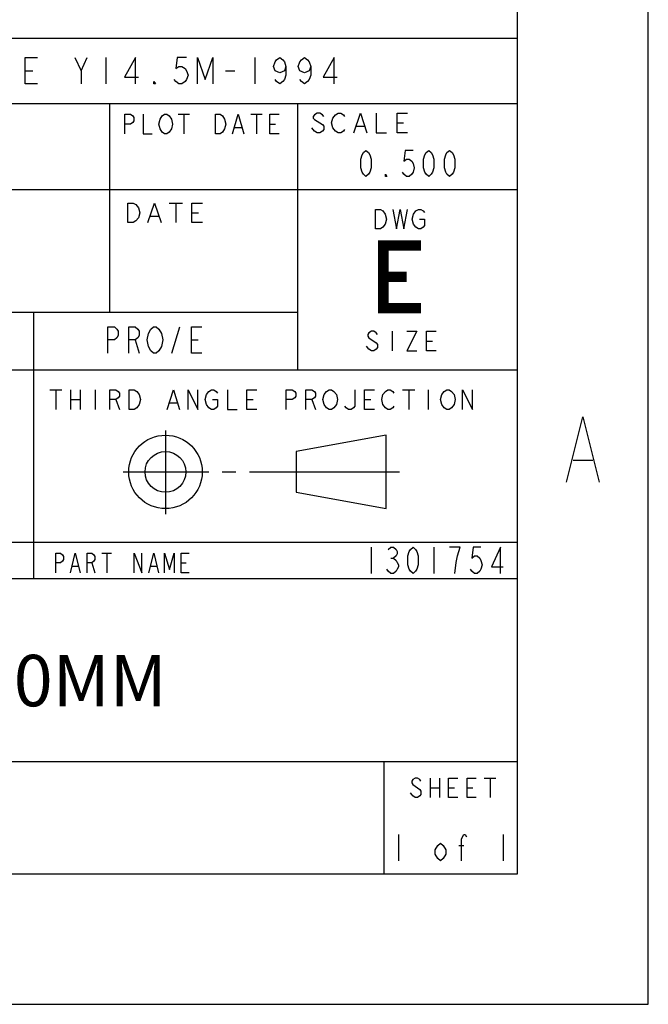
# Model space of a CAD drawing. Units: inches. Extents: x 1845 to 4080, y -912 to 816.
# Drawn here: x 3958 to 4080, y -912 to -720 of the extents above; entities that cross this region are included whole.
import ezdxf

# ---------------------------------------------------------------- set-up
doc = ezdxf.new("R2010")
doc.units = ezdxf.units.IN
doc.header["$LTSCALE"] = 2.42
doc.header["$MEASUREMENT"] = 0
doc.layers.get('0').update_dxf_attribs({"linetype": 'CONTINUOUS'})
doc.styles.get("Standard").update_dxf_attribs({"font": 'txt', "width": 0.8})

msp = doc.modelspace()

# ---------------------------------------------------------------- linework, layer by layer
at = {"color": 7, "linetype": 'Continuous'}
for p, q in [((4079.80565, -911.60724), (4079.80565, 815.59276)), ((1844.60565, -911.60724), (4079.80565, -911.60724))]:
    msp.add_line(p, q, dxfattribs=at)
at = {"color": 30, "linetype": 'Continuous'}
for p, q in [((4054.40565, -886.20724), (4054.40565, 790.19276)), ((4065.20058, -805.77391), (4069.01068, -805.77391)), ((1870.00565, -886.20724), (4054.40565, -886.20724))]:
    msp.add_line(p, q, dxfattribs=at)
at = {"color": 2, "linetype": 'Continuous'}
for p, q in [((3749.60565, -723.64724), (4054.40565, -723.64724)), ((4054.40565, -886.20724), (4054.40565, -723.64724)), ((3969.56966, -729.99725), (3970.77621, -727.45724)), ((3974.39558, -727.45724), (3974.39558, -732.53724)), ((4003.35168, -727.45724), (4003.35168, -732.53724)), ((3958.71112, -729.99725), (3960.21931, -729.99725)), ((3997.62071, -729.99725), (3999.43053, -729.99725)), ((3749.60565, -736.34724), (4054.40565, -736.34724)), ((3975.15765, -776.98724), (3975.15765, -736.34724)), ((4011.73365, -788.16324), (4011.73365, -736.34724)), ((3988.44225, -738.48151), (3990.64499, -738.48151)), ((3989.54362, -738.48151), (3989.54362, -742.29151)), ((4002.53927, -738.48151), (4004.742, -738.48151)), ((4003.64063, -738.48151), (4003.64063, -742.29151)), ((3999.45563, -741.02152), (4000.77719, -741.02152)), ((4006.28388, -740.38651), (4007.38511, -740.38651)), ((4014.94064, -741.74262), (4014.43109, -741.10763)), ((4023.09399, -740.79013), (4024.62278, -740.79013)), ((4030.99264, -740.15512), (4032.26658, -740.15512)), ((3819.20165, -753.11124), (4054.40565, -753.11124)), ((3986.68782, -755.73711), (3989.28346, -755.73711)), ((3987.98564, -755.73711), (3987.98564, -759.5471)), ((3983.05398, -758.27712), (3984.61142, -758.27712)), ((3991.10024, -757.64211), (3992.39806, -757.64211)), ((3749.60565, -776.98724), (4011.73365, -776.98724)), ((3960.42565, -828.80324), (3960.42565, -776.98724)), ((3987.22834, -784.92196), (3988.75235, -779.84196)), ((4030.03684, -780.69764), (4030.03684, -784.50763)), ((3980.11633, -782.38197), (3980.8784, -784.92196)), ((3991.03844, -782.38197), (3992.30842, -782.38197)), ((4036.70438, -782.60264), (4037.89496, -782.60264)), ((4025.51255, -784.19014), (4025.03629, -783.55514)), ((3749.60565, -788.16324), (4054.40565, -788.16324)), ((3963.47688, -792.06393), (3965.85819, -792.06393)), ((3964.66747, -792.06393), (3964.66747, -795.87393)), ((3967.52504, -792.06393), (3967.52504, -795.87393)), ((3969.42996, -792.06393), (3969.42996, -795.87393)), ((3972.28753, -792.06393), (3972.28753, -795.87393)), ((4032.05689, -792.06393), (4034.43807, -792.06393)), ((4033.24748, -792.06393), (4033.24748, -795.87393)), ((4037.05745, -792.06393), (4037.05745, -795.87393)), ((3967.52504, -793.96893), (3969.42996, -793.96893)), ((3976.33569, -793.96893), (3977.05002, -795.87393)), ((3986.81319, -794.60394), (3988.24184, -794.60394)), ((4001.81498, -793.96893), (4003.00557, -793.96893)), ((4014.43559, -793.96893), (4015.15006, -795.87393)), ((4024.67503, -793.96893), (4025.86562, -793.96893)), ((3985.98125, -799.95826), (3985.98125, -816.25596)), ((4028.84375, -800.90136), (4011.38125, -804.07636)), ((4028.84375, -815.18886), (4028.84375, -800.90136)), ((4011.38125, -804.07636), (4011.38125, -812.01386)), ((3977.76587, -808.04511), (3994.41283, -808.04511)), ((3996.97391, -808.04511), (3999.65143, -808.04511)), ((4002.32889, -808.04511), (4031.43201, -808.04511)), ((4011.38125, -812.01386), (4028.84375, -815.18886)), ((3749.60565, -821.69124), (4054.40565, -821.69124)), ((4025.95771, -822.70725), (4025.95771, -827.78725)), ((4038.14967, -822.70725), (4038.14967, -827.78725)), ((3973.60227, -823.83472), (3975.50718, -823.83472)), ((3974.55466, -823.83472), (3974.55466, -827.64472)), ((4029.76767, -824.82391), (4030.27558, -824.82391)), ((3967.88725, -826.37471), (3969.03023, -826.37471)), ((3971.69722, -825.73972), (3972.26871, -827.64472)), ((3983.12724, -826.37471), (3984.27022, -826.37471)), ((3989.03271, -825.73972), (3989.98523, -825.73972)), ((3749.60565, -828.80324), (4054.40565, -828.80324)), ((3819.20165, -864.36324), (4054.40565, -864.36324)), ((4028.49765, -886.20724), (4028.49765, -864.36324)), ((4037.42075, -867.58758), (4037.42075, -871.39757)), ((4039.21147, -867.58758), (4039.21147, -871.39757)), ((4047.94108, -867.58758), (4050.17942, -867.58758)), ((4049.06032, -867.58758), (4049.06032, -871.39757)), ((4037.42075, -869.49257), (4039.21147, -869.49257)), ((4041.00206, -869.49257), (4042.1213, -869.49257)), ((4044.58351, -869.49257), (4045.70275, -869.49257)), ((4031.29168, -878.58724), (4031.29168, -883.66724)), ((4051.61162, -878.58724), (4051.61162, -883.66724)), ((4042.9756, -880.70391), (4043.99169, -880.70391)), ((3749.60565, -886.20724), (4054.40565, -886.20724))]:
    msp.add_line(p, q, dxfattribs=at)
for points in [[(3961.12408, -732.53724), (3958.71112, -732.53724), (3958.71112, -727.45724), (3961.12408, -727.45724)], [(3968.36311, -727.45724), (3969.56966, -729.99725), (3969.56966, -732.53724)], [(3980.12656, -732.53724), (3980.12656, -727.45724), (3978.0151, -731.26723), (3980.72983, -731.26723)], [(3990.08018, -727.45724), (3988.27036, -727.45724), (3987.96872, -729.5739), (3988.572, -729.15057), (3989.17527, -729.15057), (3989.77854, -729.5739), (3990.08018, -729.99725), (3990.38182, -730.8439), (3990.08018, -731.69058), (3989.77854, -732.11391), (3989.17527, -732.53724), (3988.572, -732.53724), (3987.96872, -732.11391), (3987.66708, -731.69058)], [(3992.19151, -732.53724), (3992.19151, -727.45724), (3993.69969, -731.69058), (3995.20775, -727.45724), (3995.20775, -732.53724)], [(4009.38416, -729.15057), (4009.08252, -729.99725), (4008.17761, -730.42058), (4007.27283, -729.99725), (4006.97119, -729.15057), (4007.27283, -728.30391), (4007.57433, -727.88057), (4008.17761, -727.45724), (4008.78088, -727.88057), (4009.08252, -728.30391), (4009.38416, -729.15057), (4009.38416, -730.8439), (4009.08252, -731.69058), (4008.78088, -732.11391), (4008.17761, -732.53724), (4007.57433, -732.11391), (4007.27283, -731.69058)], [(4014.21008, -729.15057), (4013.90858, -729.99725), (4013.00367, -730.42058), (4012.09876, -729.99725), (4011.79712, -729.15057), (4012.09876, -728.30391), (4012.4004, -727.88057), (4013.00367, -727.45724), (4013.60694, -727.88057), (4013.90858, -728.30391), (4014.21008, -729.15057), (4014.21008, -730.8439), (4013.90858, -731.69058), (4013.60694, -732.11391), (4013.00367, -732.53724), (4012.4004, -732.11391), (4012.09876, -731.69058)], [(4018.73451, -732.53724), (4018.73451, -727.45724), (4016.62318, -731.26723), (4019.33778, -731.26723)], [(3984.04771, -732.53724), (3983.74607, -732.53724), (3983.74607, -732.11391), (3984.04771, -732.53724)], [(3978.08986, -742.29151), (3978.08986, -738.48151), (3979.19109, -738.48151), (3979.63174, -738.79901), (3979.85193, -739.11653), (3979.85193, -739.75152), (3979.63174, -740.06902), (3979.19109, -740.38651), (3978.08986, -740.38651)], [(3981.61401, -738.48151), (3981.61401, -742.29151), (3983.37622, -742.29151)], [(3984.9181, -739.43402), (3985.35862, -738.79901), (3985.79914, -738.48151), (3986.23966, -738.48151), (3986.68018, -738.79901)], [(3986.68018, -738.79901), (3987.1207, -739.43402), (3987.34103, -740.38651), (3987.1207, -741.33902), (3986.68018, -741.97401)], [(3995.71102, -738.48151), (3996.59219, -738.48151), (3997.03271, -738.79901), (3997.47323, -739.43402)], [(3997.03271, -741.97401), (3996.59206, -742.29151), (3995.71102, -742.29151), (3995.71102, -738.48151)], [(3999.01498, -742.29151), (4000.11634, -738.48151), (4001.21771, -742.29151)], [(4008.04596, -742.29151), (4006.28375, -742.29151), (4006.28388, -738.48151), (4008.04596, -738.48151)], [(4016.72414, -738.88513), (4016.46943, -738.56762), (4015.95988, -738.25012), (4015.45019, -738.25012), (4014.94064, -738.56762), (4014.6858, -738.88513), (4014.6858, -739.20263), (4014.94064, -739.52012), (4015.95988, -740.15512)], [(4019.01732, -741.74262), (4018.50777, -741.10763), (4018.25292, -740.15512), (4018.50777, -739.20263)], [(4018.50777, -739.20263), (4019.01732, -738.56762), (4019.52687, -738.25012), (4020.03656, -738.25012), (4020.54611, -738.56762), (4020.80095, -738.88513)], [(4022.58444, -742.06012), (4023.85839, -738.25012), (4025.13233, -742.06012)], [(4026.91596, -738.25012), (4026.91596, -742.06012), (4028.9543, -742.06012)], [(4033.03097, -742.06012), (4030.99264, -742.06012), (4030.99264, -738.25012), (4033.03097, -738.25012)], [(3985.35862, -741.97401), (3984.9181, -741.33902), (3984.69778, -740.38651), (3984.9181, -739.43402)], [(3997.47323, -739.43402), (3997.69342, -740.38651), (3997.47323, -741.33902), (3997.03271, -741.97401)], [(4015.95988, -740.15512), (4016.46943, -740.47263), (4016.72414, -740.79013), (4016.72414, -741.42512), (4016.46943, -741.74262), (4015.95988, -742.06012), (4015.45019, -742.06012), (4014.94064, -741.74262)], [(3986.68018, -741.97401), (3986.23966, -742.29151), (3985.79914, -742.29151), (3985.35862, -741.97401)], [(4020.80095, -741.42512), (4020.54611, -741.74262), (4020.03656, -742.06012), (4019.52687, -742.06012), (4019.01732, -741.74262)], [(4024.94161, -750.57124), (4024.43369, -750.1479), (4024.17967, -749.72457), (4023.92565, -748.87791), (4023.92565, -747.18458), (4024.17967, -746.3379), (4024.43369, -745.91457), (4024.94161, -745.49124), (4025.44966, -745.91457), (4025.70368, -746.3379), (4025.95771, -747.18458), (4025.95771, -748.87791), (4025.70368, -749.72457), (4025.44966, -750.1479), (4024.94161, -750.57124)], [(4034.08568, -745.49124), (4032.56167, -745.49124), (4032.30765, -747.6079), (4032.81569, -747.18458), (4033.32361, -747.18458), (4033.83166, -747.6079), (4034.08568, -748.03123), (4034.33971, -748.87791), (4034.08568, -749.72457), (4033.83166, -750.1479), (4033.32361, -750.57124), (4032.81569, -750.57124), (4032.30765, -750.1479), (4032.05362, -749.72457)], [(4037.13371, -750.57124), (4036.62566, -750.1479), (4036.37163, -749.72457), (4036.11761, -748.87791), (4036.11761, -747.18458), (4036.37163, -746.3379), (4036.62566, -745.91457), (4037.13371, -745.49124), (4037.64162, -745.91457), (4037.89565, -746.3379), (4038.14967, -747.18458), (4038.14967, -748.87791), (4037.89565, -749.72457), (4037.64162, -750.1479), (4037.13371, -750.57124)], [(4041.19769, -750.57124), (4040.68965, -750.1479), (4040.43562, -749.72457), (4040.1816, -748.87791), (4040.1816, -747.18458), (4040.43562, -746.3379), (4040.68965, -745.91457), (4041.19769, -745.49124), (4041.70561, -745.91457), (4041.95963, -746.3379), (4042.21366, -747.18458), (4042.21366, -748.87791), (4041.95963, -749.72457), (4041.70561, -750.1479), (4041.19769, -750.57124)], [(4029.0056, -750.57124), (4028.75171, -750.57124), (4028.75171, -750.1479), (4029.0056, -750.57124)], [(3978.64156, -755.73711), (3979.67976, -755.73711), (3980.19886, -756.0546), (3980.45848, -756.3721), (3980.7181, -756.68962), (3980.97758, -757.64211), (3980.7181, -758.59461)], [(3980.7181, -758.59461), (3980.19886, -759.22961), (3979.67976, -759.5471), (3978.64156, -759.5471), (3978.64156, -755.73711)], [(3982.53488, -759.5471), (3983.8327, -755.73711), (3985.13052, -759.5471)], [(3993.17677, -759.5471), (3991.10024, -759.5471), (3991.10024, -755.73711), (3993.17677, -755.73711)], [(4026.8, -756.96607), (4027.75252, -756.96607), (4028.22865, -757.28356)], [(4028.70491, -759.82357), (4028.22865, -760.45857), (4027.75252, -760.77606), (4026.8, -760.77606), (4026.8, -756.96607)], [(4028.22865, -757.28356), (4028.70491, -757.91856), (4028.94311, -758.87106), (4028.70491, -759.82357)], [(4030.1337, -756.96607), (4030.84803, -760.77606), (4031.56249, -756.96607), (4032.27681, -760.77606), (4032.99127, -756.96607)], [(4034.65812, -760.45857), (4034.18186, -759.82357), (4033.94366, -758.87106), (4034.18186, -757.91856)], [(4034.18186, -757.91856), (4034.65812, -757.28356), (4035.13439, -756.96607), (4035.61065, -756.96607), (4036.08678, -757.28356), (4036.32498, -757.60106)], [(4035.37245, -758.87106), (4036.32498, -758.87106), (4036.32498, -760.14107), (4036.08678, -760.45857), (4035.61065, -760.77606), (4035.13439, -760.77606), (4034.65812, -760.45857)], [(3974.78235, -784.92196), (3974.78235, -779.84196), (3976.05234, -779.84196), (3976.56039, -780.2653), (3976.81441, -780.68863), (3976.81441, -781.53529), (3976.56039, -781.95864), (3976.05234, -782.38197), (3974.78235, -782.38197)], [(3978.84634, -784.92196), (3978.84634, -779.84196), (3980.11633, -779.84196), (3980.62438, -780.2653), (3980.8784, -780.68863), (3980.8784, -781.53529), (3980.62438, -781.95864), (3980.11633, -782.38197), (3978.84634, -782.38197)], [(3983.16435, -784.49863), (3982.65644, -783.65197), (3982.40241, -782.38197), (3982.65644, -781.11196)], [(3982.65644, -781.11196), (3983.16435, -780.2653), (3983.6724, -779.84196), (3984.18045, -779.84196), (3984.68836, -780.2653)], [(3984.68836, -780.2653), (3985.19641, -781.11196), (3985.45044, -782.38197), (3985.19641, -783.65197), (3984.68836, -784.49863)], [(3993.07036, -784.92196), (3991.03844, -784.92196), (3991.03844, -779.84196), (3993.07036, -779.84196)], [(4027.1794, -781.33263), (4026.9412, -781.01513), (4026.46507, -780.69764), (4025.98881, -780.69764), (4025.51255, -781.01513), (4025.27435, -781.33263), (4025.27435, -781.65014), (4025.51255, -781.96764)], [(4032.89441, -780.69764), (4034.79933, -780.69764), (4032.89441, -784.50763), (4034.79933, -784.50763)], [(4038.60942, -784.50763), (4036.70438, -784.50763), (4036.70438, -780.69764), (4038.60942, -780.69764)], [(4025.51255, -781.96764), (4026.9412, -782.92013), (4027.1794, -783.23765), (4027.1794, -783.87264), (4026.9412, -784.19014), (4026.46507, -784.50763), (4025.98881, -784.50763), (4025.51255, -784.19014)], [(3984.68836, -784.49863), (3984.18045, -784.92196), (3983.6724, -784.92196), (3983.16435, -784.49863)], [(3975.14497, -795.87393), (3975.14497, -792.06393), (3976.33569, -792.06393), (3976.81182, -792.38143), (3977.05002, -792.69893), (3977.05002, -793.33394), (3976.81182, -793.65144), (3976.33569, -793.96893), (3975.14497, -793.96893)], [(3980.85998, -794.92144), (3980.38372, -795.55643), (3979.90746, -795.87393), (3978.95493, -795.87393), (3978.95507, -792.06393)], [(3978.95507, -792.06393), (3979.90746, -792.06393), (3980.38372, -792.38143)], [(3980.38372, -792.38143), (3980.85998, -793.01644), (3981.09818, -793.96893), (3980.85998, -794.92144)], [(3986.33693, -795.87393), (3987.52752, -792.06393), (3988.71811, -795.87393)], [(3990.38496, -795.87393), (3990.38496, -792.06393), (3992.29001, -795.87393), (3992.29001, -792.06393)], [(3993.95686, -794.92144), (3993.71879, -793.96893), (3993.95686, -793.01644), (3994.43312, -792.38143)], [(3994.43312, -792.38143), (3994.90938, -792.06393), (3995.38564, -792.06393), (3995.86191, -792.38143), (3996.09997, -792.69893)], [(3998.00502, -792.06393), (3998.00502, -795.87393), (3999.90993, -795.87393)], [(4003.72003, -795.87393), (4001.81498, -795.87393), (4001.81498, -792.06393), (4003.72003, -792.06393)], [(4009.43504, -795.87393), (4009.43504, -792.06393), (4010.62563, -792.06393), (4011.10189, -792.38143), (4011.33996, -792.69893), (4011.33996, -793.33394), (4011.10189, -793.65144), (4010.62563, -793.96893), (4009.43504, -793.96893)], [(4013.24501, -795.87393), (4013.24501, -792.06393), (4014.43559, -792.06393), (4014.91186, -792.38143), (4015.15006, -792.69893), (4015.15006, -793.33394), (4014.91186, -793.65144), (4014.43559, -793.96893), (4013.24501, -793.96893)], [(4016.81691, -793.01644), (4017.29317, -792.38143), (4017.76943, -792.06393), (4018.24569, -792.06393), (4018.72182, -792.38143)], [(4018.72182, -792.38143), (4019.19808, -793.01644), (4019.43628, -793.96893), (4019.19808, -794.92144)], [(4022.76998, -792.06393), (4022.76998, -795.23894), (4022.53192, -795.55643), (4022.05566, -795.87393), (4021.57939, -795.87393), (4021.10313, -795.55643), (4020.86493, -795.23894)], [(4026.57995, -795.87393), (4024.67503, -795.87393), (4024.67503, -792.06393), (4026.57995, -792.06393)], [(4028.24693, -793.01644), (4028.72319, -792.38143), (4029.19932, -792.06393), (4029.67558, -792.06393), (4030.15184, -792.38143), (4030.39004, -792.69893)], [(4039.67682, -794.92144), (4039.43876, -793.96893), (4039.67682, -793.01644), (4040.15308, -792.38143)], [(4040.15308, -792.38143), (4040.62934, -792.06393), (4041.10561, -792.06393), (4041.58187, -792.38143)], [(4041.58187, -792.38143), (4042.05813, -793.01644), (4042.2962, -793.96893), (4042.05813, -794.92144), (4041.58187, -795.55643)], [(4043.72498, -795.87393), (4043.72498, -792.06393), (4045.63003, -795.87393), (4045.63003, -792.06393)], [(3995.14745, -793.96893), (3996.09997, -793.96893), (3996.09997, -795.23894), (3995.86191, -795.55643), (3995.38564, -795.87393), (3994.90938, -795.87393), (3994.43312, -795.55643), (3993.95686, -794.92144)], [(4017.29317, -795.55643), (4016.81691, -794.92144), (4016.57871, -793.96893), (4016.81691, -793.01644)], [(4028.72306, -795.55643), (4028.24693, -794.92144), (4028.00873, -793.96893), (4028.24693, -793.01644)], [(4019.19808, -794.92144), (4018.72182, -795.55643), (4018.24556, -795.87393), (4017.76943, -795.87393), (4017.29317, -795.55643)], [(4030.39004, -795.23894), (4030.15184, -795.55643), (4029.67558, -795.87393), (4029.19932, -795.87393), (4028.72306, -795.55643)], [(4041.58187, -795.55643), (4041.10561, -795.87393), (4040.62934, -795.87393), (4040.15308, -795.55643), (4039.67682, -794.92144)], [(4029.25962, -823.13057), (4029.76767, -822.70725), (4030.27558, -822.70725), (4030.78363, -823.13057), (4031.03766, -823.5539), (4031.03766, -823.97723), (4030.78363, -824.40058), (4030.27558, -824.82391), (4030.78363, -825.24724), (4031.03766, -825.67057), (4031.29168, -826.09391), (4031.29168, -826.51724), (4031.03766, -826.94057), (4030.78363, -827.3639), (4030.27558, -827.78725), (4029.76767, -827.78725), (4029.25962, -827.3639), (4029.0056, -826.94057)], [(4034.08568, -827.78725), (4033.57763, -827.3639), (4033.32361, -826.94057), (4033.06958, -826.09391), (4033.06958, -824.40058), (4033.32361, -823.5539), (4033.57763, -823.13057), (4034.08568, -822.70725), (4034.5936, -823.13057), (4034.84762, -823.5539), (4035.10165, -824.40058), (4035.10165, -826.09391), (4034.84762, -826.94057), (4034.5936, -827.3639), (4034.08568, -827.78725)], [(4042.21366, -827.78725), (4042.46768, -825.67057), (4042.72171, -824.40058), (4042.9756, -823.5539), (4043.22962, -822.70725), (4041.19769, -822.70725)], [(4047.29361, -822.70725), (4045.7696, -822.70725), (4045.51571, -824.82391), (4046.02362, -824.40058), (4046.53167, -824.40058), (4047.03958, -824.82391), (4047.29361, -825.24724), (4047.54763, -826.09391), (4047.29361, -826.94057), (4047.03958, -827.3639), (4046.53167, -827.78725), (4046.02362, -827.78725), (4045.51571, -827.3639), (4045.26168, -826.94057)], [(4051.10371, -827.78725), (4051.10371, -822.70725), (4049.32567, -826.51724), (4051.61162, -826.51724)], [(3964.64864, -827.64472), (3964.64864, -823.83472), (3965.60117, -823.83472), (3965.98221, -824.15222), (3966.17266, -824.46971), (3966.17266, -825.10471), (3965.98221, -825.42222), (3965.60117, -825.73972), (3964.64864, -825.73972)], [(3967.50622, -827.64472), (3968.45874, -823.83472), (3969.41127, -827.64472)], [(3970.74469, -827.64472), (3970.74469, -823.83472), (3971.69722, -823.83472), (3972.07825, -824.15222), (3972.26871, -824.46971), (3972.26871, -825.10471), (3972.07825, -825.42222), (3971.69722, -825.73972), (3970.74469, -825.73972)], [(3979.88877, -827.64472), (3979.88877, -823.83472), (3981.41264, -827.64472), (3981.41264, -823.83472)], [(3982.74621, -827.64472), (3983.69873, -823.83472), (3984.65125, -827.64472)], [(3985.79423, -827.64472), (3985.79423, -823.83472), (3986.74675, -827.0097), (3987.69914, -823.83472), (3987.69914, -827.64472)], [(3990.55672, -827.64472), (3989.03271, -827.64472), (3989.03271, -823.83472), (3990.55672, -823.83472)], [(4035.63002, -868.22257), (4035.40615, -867.90507), (4034.95853, -867.58758), (4034.51079, -867.58758), (4034.06317, -867.90507), (4033.8393, -868.22257), (4033.8393, -868.54007), (4034.06317, -868.85757), (4034.51079, -869.17508)], [(4042.79278, -871.39757), (4041.00206, -871.39757), (4041.00206, -867.58758), (4042.79278, -867.58758)], [(4046.37423, -871.39757), (4044.58351, -871.39757), (4044.58351, -867.58758), (4046.37423, -867.58758)], [(4034.51079, -869.17508), (4035.40615, -869.81007), (4035.63002, -870.12758), (4035.63002, -870.76257), (4035.40615, -871.08008), (4034.95853, -871.39757), (4034.51079, -871.39757), (4034.06317, -871.08008), (4033.8393, -870.76257), (4033.61542, -870.44507)], [(4043.48365, -883.66724), (4043.48365, -879.4339), (4043.99169, -878.58724), (4044.24558, -878.58724), (4044.49961, -879.01057)], [(4040.43562, -882.39724), (4039.92771, -883.24391), (4039.41966, -883.66724), (4038.91161, -883.24391), (4038.40369, -882.39724), (4038.40369, -881.55057), (4038.91161, -880.70391), (4039.41966, -880.28057), (4039.92771, -880.70391), (4040.43562, -881.55057), (4040.43562, -882.39724)]]:
    msp.add_lwpolyline(points, dxfattribs=at)
at = {"color": 2, "linetype": 'Continuous', "const_width": 2.032}
for points in [[(4035.62347, -776.18131), (4028.30819, -776.18131), (4028.30819, -763.98932), (4035.62347, -763.98932)], [(4028.30819, -770.08531), (4032.88022, -770.08531)]]:
    msp.add_lwpolyline(points, dxfattribs=at)
at = {"color": 30, "linetype": 'Continuous'}
msp.add_lwpolyline([(4063.9306, -810.00723), (4067.10563, -797.30724), (4070.28067, -810.00723)], dxfattribs=at)
at = {"color": 2, "linetype": 'Continuous'}
for radius in [7.14375, 3.96875]:
    msp.add_circle((3985.98125, -808.04511), radius, dxfattribs=at)

# ---------------------------------------------------------------- texts
at = {"color": 2, "linetype": 'Continuous', "char_height": 5.08}
for s, insert, width, attachment_point in [('{\\Ftxt.shx;\\W4.000000;\\H0.100000; }', (4033.06965, -753.11124), 36.576, 8), ('{\\Ftxt.shx;\\W5.600000;\\H0.100000; }', (4051.35765, -825.24724), 87.884, 6), ('{\\Ftxt.shx;\\W0.800000;\\H0.100000; }{\\Ftxt.shx;\\W3.200000;\\H0.100000; }{\\Ftxt.shx;\\W0.800000;\\H0.100000; }', (4041.45165, -886.20724), 19.812, 8)]:
    msp.add_mtext(s, dxfattribs=dict(at, insert=insert, width=width, attachment_point=attachment_point))
at = {"insert": (3843.56335, -843.63311), "char_height": 10, "width": 197.6082215, "attachment_point": 1}
msp.add_mtext('{\\fSegoe UI|b0|i0|c134|p34;STRIVE SINGLE 800MM}', dxfattribs=at)

doc.saveas('drawing.dxf')
